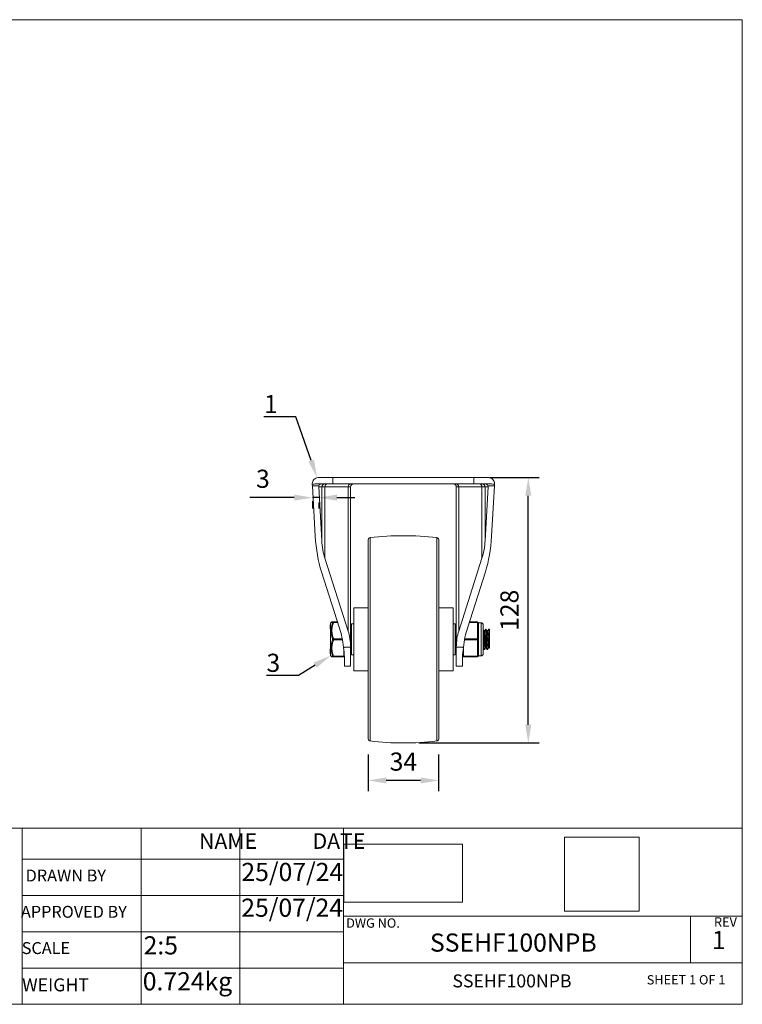
# Model space of a CAD drawing. Units: millimetres. Extents: x 10 to 287, y 10 to 200.
# Drawn here: x 148 to 287, y 10 to 200 of the extents above; entities that cross this region are included whole.
import ezdxf
from ezdxf import colors
from ezdxf.entities.mleader import LeaderData, LeaderLine
from ezdxf.math import Vec2, Vec3

# ---------------------------------------------------------------- set-up
doc = ezdxf.new("R2010")
doc.units = ezdxf.units.MM
doc.header["$LTSCALE"] = 0.75
for name, color, linetype, lineweight in [('FD_Dimensions', 7, 'Continuous', 13), ('Leaders', 7, 'Continuous', 13), ('Notes', 7, 'Continuous', 13), ('TITLEBLOCK', 7, 'Continuous', 18), ('Visible', 7, 'Continuous', 13), ('Visible Narrow', 7, 'Continuous', 13)]:
    doc.layers.add(name, color=color, linetype=linetype, lineweight=lineweight)
doc.styles.add('FusionTitle', font='arial.ttf')
doc.styles.get("Standard").update_dxf_attribs({"font": 'arial.ttf'})
doc.dimstyles.new('Dim-ISO-25', dxfattribs={"dimtxt": 3.5, "dimasz": 3.5, "dimexe": 2.1, "dimexo": 3, "dimgap": 1.4, "dimtad": 1, "dimdec": 4, "dimdsep": 46, "dimtxsty": 'Standard', "dimcen": 0, "dimadec": 4, "dimazin": 2, "dimtp": 0.1, "dimtm": 0.1, "dimtfac": 1, "dimtdec": 4, "dimtmove": 0, "dimatfit": 3, "dimfxl": 1, "dimarcsym": 0})
picture_1 = doc.add_image_def('image1.png', size_in_pixel=(284, 139))
picture_2 = doc.add_image_def('image2.png', size_in_pixel=(137, 136))

# ---------------------------------------------------------------- blocks, each defined once
blk = doc.blocks.new('BIL C&W DRAWING SHEET')
at = {"layer": 'TITLEBLOCK', "lineweight": 13}
for p, q in [((-175, 34), (-139, 34)), ((-116, 0), (-116, 34)), ((-97, 0), (-97, 34)), ((-77, 28), (-139, 28)), ((-77, 0), (-77, 28)), ((-77, 28), (-77, 22)), ((-77, 21), (-77, 28)), ((-77, 21), (-139, 21)), ((-77, 14), (-77, 21)), ((-77, 14), (-139, 14)), ((-77, 7), (-77, 14)), ((-77, 6), (-77, 12.5)), ((-77, 7), (-139, 7)), ((-77, 0), (-77, 7)), ((-77, 0), (-77, 6)), ((-139, 0), (-116, 0)), ((-116, 0), (-97, 0))]:
    blk.add_line(p, q, dxfattribs=at)
for points in [[(-277, 190), (0, 190), (0, 0), (-277, 0)], [(0, 0), (-209, 0), (-209, 34), (0, 34)], [(-175, 0), (-139, 0), (-139, 34), (-175, 34)], [(-139, 0), (-77, 0), (-77, 34), (-139, 34)], [(-77, 0), (-139, 0), (-139, 34), (-77, 34)], [(-77, 17), (0, 17), (0, 34), (-77, 34)], [(-10, 17), (-77, 17), (-77, 8), (-10, 8)], [(0, 8), (-10, 8), (-10, 17), (0, 17)], [(0, 0), (-77, 0), (-77, 8), (0, 8)], [(-77, 0), (-139, 0), (-139, 0), (-77, 0)]]:
    blk.add_lwpolyline(points, close=True, dxfattribs=at)
at = {"layer": 'TITLEBLOCK', "lineweight": 35, "attachment_point": 1, "style": 'FusionTitle'}
for s, width, heights, insert, char_height in [('\\pi3.71794;{\\f8514oem|b0|i0|c0|p0;NAME}', 19, [0], (-116, 33), 3), ('\\pi4.68554;{\\f8514oem|b0|i0|c0|p0;DATE}', 20, [0], (-97, 33), 3), ('{\\f8514oem|b0|i0|c0|p0; \\H1.04545x;DRAWN BY}', 23, [0], (-139, 26), 2.2), (' {\\f8514oem|b0|i0|c0|p0;\\H0.92x;APPROVED BY}', 26, [4.81], (-140, 19), 2.5), ('{\\f8514oem|b0|i0|c0|p0;DWG NO.}', 13, [0], (-76.47, 16.58), 1.8), ('\\pi2.52347;{\\f8514oem|b0|i0|c0|p0;REV}', 10, [0], (-10, 16.78), 1.8), (' {\\f8514oem|b0|i0|c0|p0;\\H0.76667x;SCALE}', 23, [0], (-140, 12), 3), ('{\\f8514oem|b0|i0|c0|p0;WEIGHT}', 23, [0], (-139, 5), 2.5), ('{\\f8514oem|b0|i0|c0|p0;SHEET 1 OF 1}', 18.4378, [0], (-18.44, 5.63), 1.8)]:
    blk.add_mtext_dynamic_manual_height_columns(s, width=width, gutter_width=17.5, heights=heights, dxfattribs=dict(at, insert=insert, char_height=char_height))
at = {"layer": 'TITLEBLOCK', "linetype": 'Continuous', "lineweight": 0}
image = blk.add_image(picture_1, insert=(-76.92, 19.7), size_in_units=(22.89, 11.2), dxfattribs=at)
image.dxf.flags = 15
image = blk.add_image(picture_2, insert=(-34.31, 17.97), size_in_units=(14.37, 14.27), dxfattribs=at)
image.dxf.flags = 15
blk = doc.blocks.new('*D26')
at = {"layer": 'Defpoints', "color": 0, "transparency": 16777216}
for p in [(235.19, 111.63), (245.69, 111.63), (221.59, 60.43)]:
    blk.add_point(p, dxfattribs=at)
at = {"layer": 'FD_Dimensions', "color": 0, "lineweight": -2, "transparency": 16777216}
for p, q in [((238.19, 111.63), (247.79, 111.63)), ((245.69, 63.93), (245.69, 108.13)), ((224.59, 60.43), (247.79, 60.43))]:
    blk.add_line(p, q, dxfattribs=at)
at = {"layer": 'FD_Dimensions', "color": 0, "transparency": 16777216}
for points in [[(245.11, 108.13), (246.28, 108.13), (245.69, 111.63)], [(245.11, 63.93), (246.28, 63.93), (245.69, 60.43)]]:
    blk.add_solid(points, dxfattribs=at)
at = {"layer": 'FD_Dimensions', "color": 0, "transparency": 16777216, "insert": (242.51, 86.03), "char_height": 3.5, "attachment_point": 5, "rotation": 90}
blk.add_mtext('128', dxfattribs=at)
blk = doc.blocks.new('*D27')
at = {"layer": 'Defpoints', "color": 0, "transparency": 16777216}
for p in [(214.79, 61.21), (228.39, 61.21), (214.79, 53.2)]:
    blk.add_point(p, dxfattribs=at)
at = {"layer": 'FD_Dimensions', "color": 0, "lineweight": -2, "transparency": 16777216}
for p, q in [((214.79, 58.21), (214.79, 51.1)), ((228.39, 58.21), (228.39, 51.1)), ((224.89, 53.2), (218.29, 53.2))]:
    blk.add_line(p, q, dxfattribs=at)
at = {"layer": 'FD_Dimensions', "color": 0, "transparency": 16777216}
for points in [[(218.29, 53.78), (218.29, 52.61), (214.79, 53.2)], [(224.89, 53.78), (224.89, 52.61), (228.39, 53.2)]]:
    blk.add_solid(points, dxfattribs=at)
at = {"layer": 'FD_Dimensions', "color": 0, "transparency": 16777216, "insert": (221.59, 56.38), "char_height": 3.5, "attachment_point": 5}
blk.add_mtext('34', dxfattribs=at)
blk = doc.blocks.new('*D28')
at = {"layer": 'Defpoints', "color": 0, "transparency": 16777216}
for p in [(204.01, 110.07), (205.24, 109.83), (204.01, 107.78)]:
    blk.add_point(p, dxfattribs=at)
at = {"layer": 'FD_Dimensions', "color": 0, "lineweight": -2, "transparency": 16777216}
for p, q in [((200.51, 107.78), (191.92, 107.78)), ((205.24, 107.78), (204.01, 107.78)), ((204.01, 107.07), (204.01, 105.68)), ((205.24, 106.83), (205.24, 105.68)), ((208.74, 107.78), (212.24, 107.78))]:
    blk.add_line(p, q, dxfattribs=at)
at = {"layer": 'FD_Dimensions', "color": 0, "transparency": 16777216}
for points in [[(200.51, 108.36), (200.51, 107.19), (204.01, 107.78)], [(208.74, 108.36), (208.74, 107.19), (205.24, 107.78)]]:
    blk.add_solid(points, dxfattribs=at)
at = {"layer": 'FD_Dimensions', "color": 0, "transparency": 16777216, "insert": (194.47, 110.96), "char_height": 3.5, "attachment_point": 5}
blk.add_mtext('3', dxfattribs=at)

msp = doc.modelspace()

# ---------------------------------------------------------------- linework, layer by layer
at = {"layer": 'Visible', "extrusion": (0, 1, 0)}
for p, q in [((203.993815, 110.282013), (203.993815, 110.4299)), ((204.782722, 110.4299), (207.993815, 110.4299)), ((205.128771, 111.6299), (207.993815, 111.6299)), ((207.993815, 111.6299), (235.193815, 111.6299)), ((207.993815, 111.6299), (207.993815, 110.4299)), ((207.993815, 110.4299), (235.193815, 110.4299)), ((238.058859, 111.6299), (235.193815, 111.6299)), ((235.193815, 111.6299), (235.193815, 110.4299)), ((235.193815, 110.4299), (238.404907, 110.4299)), ((239.193815, 110.282013), (239.193815, 110.4299)), ((204.575877, 100.320769), (204.014666, 110.067769)), ((205.238981, 109.8299), (205.833456, 99.505191)), ((211.393815, 78.722663), (211.393815, 109.8299)), ((231.793815, 109.8299), (231.793815, 78.722663)), ((237.354173, 99.505191), (237.948648, 109.8299)), ((239.172964, 110.067769), (238.611752, 100.320769)), ((214.793815, 61.208734), (214.793815, 99.651065)), ((228.393815, 99.651065), (228.393815, 61.208734)), ((206.432754, 96.077677), (210.923288, 82.020118)), ((232.264341, 82.020118), (236.754875, 96.077677)), ((209.252761, 82.577005), (205.774474, 93.46574)), ((237.413156, 93.46574), (233.934868, 82.577005)), ((211.993815, 74.3299), (211.993815, 86.5299)), ((211.993815, 86.5299), (214.793815, 86.5299)), ((228.393815, 86.5299), (231.193815, 86.5299)), ((231.193815, 74.3299), (231.193815, 86.5299)), ((207.54619, 83.579644), (207.61746, 83.68915)), ((208.86851, 83.7799), (208.102126, 83.7799)), ((235.893815, 83.7799), (234.31912, 83.7799)), ((236.093815, 83.5799), (236.093815, 83.6299)), ((236.093815, 83.6299), (236.593815, 83.6299)), ((207.513815, 83.226325), (207.433815, 83.226325)), ((207.433815, 83.060117), (207.433815, 83.226325)), ((207.433815, 83.060117), (207.433815, 82.592519)), ((207.433815, 82.426325), (207.433815, 82.592519)), ((207.513815, 82.426325), (207.433815, 82.426325)), ((207.513815, 77.389251), (207.513815, 83.470548)), ((211.393815, 82.4299), (211.593815, 82.4299)), ((211.593815, 77.4299), (211.593815, 83.4299)), ((211.993815, 83.4299), (211.593815, 83.4299)), ((231.593815, 83.4299), (231.193815, 83.4299)), ((231.593815, 83.4299), (231.593815, 77.4299)), ((231.739519, 82.0581), (231.793815, 82.0581)), ((236.093815, 82.49288), (236.093815, 83.5799)), ((236.093815, 81.516919), (236.093815, 82.49288)), ((236.993815, 77.6299), (236.993815, 83.2299)), ((237.139519, 82.0581), (237.25294, 82.0581)), ((237.450278, 82.3999), (237.537351, 82.3999)), ((237.739519, 82.0581), (237.85294, 82.0581)), ((238.050278, 82.3999), (238.137351, 82.3999)), ((238.14535, 82.392993), (238.193815, 82.309357)), ((238.193815, 82.309357), (238.193815, 82.065445)), ((238.193815, 82.065445), (238.193815, 80.563136)), ((236.093815, 80.4299), (236.093815, 81.516919)), ((236.093815, 79.34288), (236.093815, 80.4299)), ((238.193815, 80.563136), (238.193815, 78.72292)), ((207.433815, 78.5716), (207.433815, 78.619383)), ((207.433815, 78.619383), (207.513815, 78.619383)), ((207.433815, 78.569745), (207.433815, 78.5716)), ((207.433815, 78.5716), (207.513815, 78.5716)), ((207.433815, 78.536653), (207.433815, 78.569745)), ((207.433815, 78.419617), (207.433815, 78.536653)), ((207.433815, 78.117155), (207.433815, 78.419617)), ((207.433815, 77.942781), (207.433815, 78.117155)), ((207.513815, 77.942781), (207.433815, 77.942781)), ((207.433815, 77.879746), (207.433815, 77.942781)), ((210.113815, 77.1799), (210.113815, 78.139929)), ((211.393815, 75.2299), (211.393815, 78.722663)), ((211.393815, 78.4299), (211.593815, 78.4299)), ((231.750278, 78.4599), (231.793815, 78.4599)), ((231.793815, 78.722663), (231.793815, 75.2299)), ((236.093815, 78.366919), (236.093815, 79.34288)), ((236.093815, 77.2799), (236.093815, 78.366919)), ((237.150278, 78.4599), (237.237351, 78.4599)), ((237.43469, 78.8017), (237.54811, 78.8017)), ((237.750278, 78.4599), (237.837351, 78.4599)), ((238.03469, 78.8017), (238.14811, 78.8017)), ((207.433815, 77.815376), (207.433815, 77.879746)), ((207.433815, 77.815376), (207.433815, 77.743059)), ((207.433815, 77.815376), (207.513815, 77.815376)), ((207.433815, 77.684293), (207.433815, 77.743059)), ((207.433815, 77.651348), (207.433815, 77.684293)), ((207.433815, 77.684293), (207.513815, 77.684293)), ((207.433815, 77.651348), (207.513815, 77.651348)), ((207.54619, 77.280155), (207.61746, 77.170649)), ((208.102126, 77.0799), (210.113815, 77.0799)), ((210.113815, 77.3299), (210.185618, 77.3299)), ((210.113815, 77.1799), (210.113815, 77.0799)), ((210.193815, 77.02761), (210.193815, 75.2299)), ((211.993815, 77.4299), (211.593815, 77.4299)), ((231.593815, 77.4299), (231.193815, 77.4299)), ((232.993815, 75.2299), (232.993815, 77.02761)), ((233.193815, 77.0799), (235.893815, 77.0799)), ((236.093815, 77.2299), (236.093815, 77.2799)), ((236.093815, 77.2299), (236.593815, 77.2299)), ((210.193815, 75.2299), (211.393815, 75.2299)), ((211.993815, 74.3299), (214.793815, 74.3299)), ((228.393815, 74.3299), (231.193815, 74.3299)), ((231.793815, 75.2299), (232.993815, 75.2299))]:
    msp.add_line(p, q, dxfattribs=at)
at = {"layer": 'Visible'}
for centre, radius, start, end in [((211.993815, 109.8299), 0.6, 90, 180), ((231.193815, 109.8299), 0.6, 0, 90), ((207.78499, 83.579889), 0.20001, 90.00150071, 146.88821747), ((235.893815, 83.5799), 0.2, 0, 90), ((321.57284, 85.569559), 90.041672, 182.23161451, 184.40020395), ((249.584224, 80.83278), 17.992373, 180.85803899, 187.57871712), ((196.16357, 76.667736), 14.035204, 1.46930909, 9.01464708), ((207.784989, 77.279909), 0.200009, 213.11171806, 269.99859475), ((233.193815, 77.2799), 0.2, 191.73261211, 270), ((235.893815, 77.2799), 0.2, 270, 0)]:
    msp.add_arc(centre, radius, start, end, dxfattribs=at)
at = {"layer": 'Visible', "extrusion": (-2.22045e-16, 0, -1)}
for centre, radius, start, end in [((-215.193815, 99.651065), 0.4, 360, 83.22490444), ((-221.593815, 45.7799), 54.65, 83.22490444, 96.77509556), ((-227.993815, 99.651065), 0.4, 96.77509556, 180), ((-236.593815, 83.2299), 0.4, 90, 180), ((-236.593815, 77.6299), 0.4, 180, 270), ((-215.193815, 61.208734), 0.4, 276.77509556, 0), ((-221.593815, 115.0799), 54.65, 263.22490444, 276.77509556), ((-227.993815, 61.208734), 0.4, 180, 263.22490444)]:
    msp.add_arc(centre, radius, start, end, dxfattribs=at)
at = {"layer": 'Visible', "extrusion": (-2.22045e-16, 2.20258e-84, -1)}
msp.add_arc((-207.713815, 83.470548), 0.2, 0, 33.05738707, dxfattribs=at)
at = {"layer": 'Visible', "extrusion": (-2.22045e-16, 2.30008e-84, -1)}
msp.add_arc((-207.713815, 77.389251), 0.2, 326.94261293, 0, dxfattribs=at)
at = {"layer": 'Visible', "extrusion": (-2.02704e-16, -1.87551e-32, -1)}
msp.add_ellipse((205.128771, 110.4299), major_axis=(0, 1.2), ratio=0.9457966219, start_param=-1.5707963268, end_param=0, dxfattribs=at)
at = {"layer": 'Visible'}
for centre, major_axis, ratio, start_param, end_param in [((204.782722, 109.8299), (-1.2, 0), 0.5, -1.5707963268, -0.8534029936), ((205.75715, 109.8299), (0, 0.6), 0.8755163967, 0, 1.1631512416), ((238.404907, 109.8299), (1.2, 0), 0.5, 0.8534029936, 1.5707963268), ((205.844291, 109.8299), (-0.476557, 0.397195), 0.9436595307, 0.315826894, 0.7234719791), ((237.343339, 109.8299), (0.476557, 0.397195), 0.9436595307, -0.7234719789, -0.3158268937), ((209.005386, 100.484558), (0, 7.41025), 0.4318342938, 1.7033478591, 2.2076896022), ((234.182244, 100.484558), (0, 7.41025), 0.4318342938, 4.0754957049, 4.5798374481), ((205.393815, 75.966684), (0, 11.115375), 0.4318342938, -1.3067938548, -0.9339030513), ((237.793815, 75.966684), (0, 11.115375), 0.4318342938, 0.9339030513, 1.3067938548)]:
    msp.add_ellipse(centre, major_axis=major_axis, ratio=ratio, start_param=start_param, end_param=end_param, dxfattribs=at)
at = {"layer": 'Visible', "extrusion": (-4.44089e-16, 6.01137e-32, -1)}
msp.add_ellipse((203.941221, 109.8299), major_axis=(0, 0.6), ratio=0.1333333333, start_param=0.7173933332, end_param=1.1631512416, dxfattribs=at)
at = {"layer": 'Visible', "extrusion": (-1.434e-16, -9.62247e-33, -1)}
msp.add_ellipse((237.430479, 109.8299), major_axis=(0, 0.6), ratio=0.8755163967, start_param=0, end_param=1.1631512416, dxfattribs=at)
at = {"layer": 'Visible', "extrusion": (-2.02704e-16, -3.06205e-32, -1)}
msp.add_ellipse((238.058859, 110.4299), major_axis=(0, 1.2), ratio=0.9457966219, start_param=0, end_param=1.5707963268, dxfattribs=at)
at = {"layer": 'Visible', "extrusion": (-4.44089e-16, 6.70818e-32, -1)}
msp.add_ellipse((239.246409, 109.8299), major_axis=(0, 0.6), ratio=0.1333333333, start_param=-1.1631512416, end_param=-0.7173933332, dxfattribs=at)
at = {"layer": 'Visible', "extrusion": (-2.22045e-16, -3.79399e-26, -1)}
msp.add_ellipse((210.919736, 102.279501), major_axis=(0, 14.8205), ratio=0.4318342938, start_param=4.0754957049, end_param=4.5798374481, dxfattribs=at)
at = {"layer": 'Visible', "extrusion": (-2.22045e-16, -3.78982e-26, -1)}
msp.add_ellipse((232.267894, 102.279501), major_axis=(0, 14.8205), ratio=0.4318342938, start_param=1.7033478591, end_param=2.2076896022, dxfattribs=at)
at = {"layer": 'Visible', "extrusion": (-2.22045e-16, -3.79514e-26, -1)}
msp.add_ellipse((208.993815, 78.714957), major_axis=(0, 5.557687), ratio=0.4318342938, start_param=0.9339030513, end_param=1.5309526155, dxfattribs=at)
at = {"layer": 'Visible', "extrusion": (-2.22045e-16, -3.78912e-26, -1)}
msp.add_ellipse((234.193815, 78.714957), major_axis=(0, 5.557687), ratio=0.4318342938, start_param=-1.5309526155, end_param=-0.9339030513, dxfattribs=at)
at = {"layer": 'Visible'}
for points, knots in [([(208.102126, 83.7799), (208.0748, 83.7799), (208.048773, 83.7799), (208.024197, 83.7799), (207.99542, 83.7799), (207.968661, 83.7799), (207.944235, 83.7799), (207.9066, 83.7799), (207.874669, 83.7799), (207.849563, 83.7799), (207.833948, 83.7799), (207.820966, 83.7799), (207.81087, 83.7799), (207.804235, 83.7799), (207.798848, 83.7799), (207.794737, 83.7799), (207.788257, 83.7799), (207.784985, 83.7799), (207.784984, 83.7799)], [-0.0106285330245, -0.0106285330245, -0.0106285330245, -0.0106285330245, -0.0099667811564, -0.0099667811564, -0.0099667811564, -0.0091919223032, -0.0091919223032, -0.0091919223032, -0.0079980342613, -0.0079980342613, -0.0079980342613, -0.0072555017905, -0.0072555017905, -0.0072555017905, -0.0067675674519, -0.0067675674519, -0.0067675674519, -0.0059985466349, -0.0059985466349, -0.0059985466349, -0.0059985466349]), ([(237.24535, 78.467186), (237.242599, 78.462212), (237.239849, 78.459756), (237.237098, 78.459906), (237.208174, 78.461491), (237.17925, 78.751309), (237.150326, 79.22289), (237.121411, 79.694327), (237.092495, 80.337119), (237.06358, 80.915247), (237.040325, 81.380208), (237.01707, 81.795187), (236.993815, 82.064509)], [-109.4203488837, -109.4203488837, -109.4203488837, -109.4203488837, -109.3339307087, -109.3339307087, -109.3339307087, -108.4252569482, -108.4252569482, -108.4252569482, -107.5168578203, -107.5168578203, -107.5168578203, -106.7862771953, -106.7862771953, -106.7862771953, -106.7862771953]), ([(237.144357, 82.049277), (237.147595, 82.043982), (237.150833, 82.035807), (237.154071, 82.024678), (237.184223, 81.921049), (237.214374, 81.563994), (237.244525, 81.094706), (237.274618, 80.626332), (237.304711, 80.058171), (237.334803, 79.614125), (237.365017, 79.168288), (237.395231, 78.859119), (237.425445, 78.809324), (237.428527, 78.804245), (237.431608, 78.801875), (237.43469, 78.802127)], [117.9109609885, 117.9109609885, 117.9109609885, 117.9109609885, 118.0126900989, 118.0126900989, 118.0126900989, 118.9599217091, 118.9599217091, 118.9599217091, 119.9053074693, 119.9053074693, 119.9053074693, 120.8545065394, 120.8545065394, 120.8545065394, 120.9513171632, 120.9513171632, 120.9513171632, 120.9513171632]), ([(237.25294, 82.057737), (237.280228, 82.055631), (237.307515, 81.847333), (237.334803, 81.495562), (237.365017, 81.10607), (237.395231, 80.55064), (237.425445, 80.049719), (237.455437, 79.552482), (237.485428, 79.121561), (237.51542, 78.925769), (237.524704, 78.86516), (237.533988, 78.8276), (237.543272, 78.812534)], [117.8097245096, 117.8097245096, 117.8097245096, 117.8097245096, 118.6669949486, 118.6669949486, 118.6669949486, 119.6161940186, 119.6161940186, 119.6161940186, 120.5584097504, 120.5584097504, 120.5584097504, 120.8500806844, 120.8500806844, 120.8500806844, 120.8500806844]), ([(237.442279, 82.392509), (237.445466, 82.39829), (237.448653, 82.400711), (237.45184, 82.399636), (237.480424, 82.389993), (237.509008, 82.099331), (237.537592, 81.632204), (237.566542, 81.159093), (237.595493, 80.514909), (237.624443, 79.936691), (237.653259, 79.361154), (237.682075, 78.863412), (237.710891, 78.62511), (237.72402, 78.516535), (237.737149, 78.462853), (237.750278, 78.463195)], [109.4160662897, 109.4160662897, 109.4160662897, 109.4160662897, 109.5161818104, 109.5161818104, 109.5161818104, 110.414177004, 110.414177004, 110.414177004, 111.3236766167, 111.3236766167, 111.3236766167, 112.2289600578, 112.2289600578, 112.2289600578, 112.6414212117, 112.6414212117, 112.6414212117, 112.6414212117]), ([(237.84535, 78.466806), (237.845319, 78.466753), (237.845288, 78.466699), (237.845257, 78.466646), (237.816269, 78.417197), (237.787282, 78.65689), (237.758294, 79.097323), (237.729316, 79.537614), (237.700338, 80.168815), (237.67136, 80.758266), (237.642391, 81.347529), (237.613422, 81.882111), (237.584453, 82.165078), (237.568752, 82.318439), (237.553052, 82.396067), (237.537351, 82.396484)], [-115.7035341909, -115.7035341909, -115.7035341909, -115.7035341909, -115.7025564748, -115.7025564748, -115.7025564748, -114.7918869281, -114.7918869281, -114.7918869281, -113.8815104112, -113.8815104112, -113.8815104112, -112.9714242709, -112.9714242709, -112.9714242709, -112.4781792689, -112.4781792689, -112.4781792689, -112.4781792689]), ([(237.744357, 82.046437), (237.758816, 82.0217), (237.773276, 81.943303), (237.787735, 81.81329), (237.817749, 81.543413), (237.847763, 81.058076), (237.877777, 80.547662), (237.908099, 80.032019), (237.93842, 79.504115), (237.968742, 79.174786), (237.990724, 78.936027), (238.012707, 78.806026), (238.03469, 78.803721)], [124.1941462956, 124.1941462956, 124.1941462956, 124.1941462956, 124.6483964702, 124.6483964702, 124.6483964702, 125.5913162441, 125.5913162441, 125.5913162441, 126.5438957874, 126.5438957874, 126.5438957874, 127.2345024704, 127.2345024704, 127.2345024704, 127.2345024704]), ([(237.85294, 82.056022), (237.861219, 82.056875), (237.869498, 82.039639), (237.877777, 82.003336), (237.908099, 81.87038), (237.93842, 81.484808), (237.968742, 81.000611), (237.998805, 80.520542), (238.028868, 79.955969), (238.058931, 79.528996), (238.087045, 79.129706), (238.115159, 78.86035), (238.143272, 78.810235)], [124.0929098168, 124.0929098168, 124.0929098168, 124.0929098168, 124.3530037234, 124.3530037234, 124.3530037234, 125.3055832667, 125.3055832667, 125.3055832667, 126.2500422094, 126.2500422094, 126.2500422094, 127.1332659915, 127.1332659915, 127.1332659915, 127.1332659915]), ([(238.042279, 82.392142), (238.046685, 82.400208), (238.051091, 82.401923), (238.055497, 82.396958), (238.08429, 82.364512), (238.113084, 82.047324), (238.141877, 81.560988), (238.15919, 81.26857), (238.176502, 80.919472), (238.193815, 80.563136)], [115.6992515968, 115.6992515968, 115.6992515968, 115.6992515968, 115.8376649659, 115.8376649659, 115.8376649659, 116.7422366541, 116.7422366541, 116.7422366541, 117.286125734, 117.286125734, 117.286125734, 117.286125734]), ([(236.993815, 80.562622), (237.002848, 80.376925), (237.011882, 80.189493), (237.020915, 80.007469), (237.049756, 79.426329), (237.078597, 78.912901), (237.107438, 78.654842), (237.121718, 78.527067), (237.135998, 78.463247), (237.150278, 78.463281)], [104.7197551197, 104.7197551197, 104.7197551197, 104.7197551197, 105.0035493311, 105.0035493311, 105.0035493311, 105.9096114201, 105.9096114201, 105.9096114201, 106.3582359045, 106.3582359045, 106.3582359045, 106.3582359045]), ([(211.39191, 78.936338), (211.393063, 78.869336), (211.393717, 78.80296), (211.393811, 78.732419), (211.393815, 78.727539), (211.393815, 78.722663)], [0.600085922686, 0.600085922686, 0.600085922686, 0.600085922686, 0.653890287292, 0.653890287292, 0.657892388898, 0.657892388898, 0.657892388898, 0.657892388898]), ([(231.793815, 78.722663), (231.793815, 78.727539), (231.793818, 78.732419), (231.793912, 78.80296), (231.794567, 78.869336), (231.79572, 78.936338)], [3.088305582781, 3.088305582781, 3.088305582781, 3.088305582781, 3.092307684387, 3.092307684387, 3.146112048993, 3.146112048993, 3.146112048993, 3.146112048993]), ([(207.784984, 77.0799), (207.784984, 77.0799), (207.788257, 77.0799), (207.794737, 77.0799), (207.798848, 77.0799), (207.804235, 77.0799), (207.81087, 77.0799), (207.820966, 77.0799), (207.833948, 77.0799), (207.849563, 77.0799), (207.874669, 77.0799), (207.9066, 77.0799), (207.944235, 77.0799), (207.968661, 77.0799), (207.99542, 77.0799), (208.024197, 77.0799), (208.048773, 77.0799), (208.0748, 77.0799), (208.102126, 77.0799)], [-0.0059985139213, -0.0059985139213, -0.0059985139213, -0.0059985139213, -0.0052294839401, -0.0052294839401, -0.0052294839401, -0.004741549601, -0.004741549601, -0.004741549601, -0.0039990171307, -0.0039990171307, -0.0039990171307, -0.0028051290891, -0.0028051290891, -0.0028051290891, -0.0020302702356, -0.0020302702356, -0.0020302702356, -0.001368518371, -0.001368518371, -0.001368518371, -0.001368518371])]:
    msp.add_open_spline(points, degree=3, knots=knots, dxfattribs=at)
for points in [[(231.593815, 82.309356), (231.643973, 82.222812), (231.69415, 82.136279), (231.744357, 82.049763)], [(231.744357, 82.046682), (231.760843, 82.017521), (231.777329, 81.918368), (231.793815, 81.755801)], [(236.993815, 82.309356), (237.043973, 82.222812), (237.09415, 82.136279), (237.144357, 82.049763)], [(237.24811, 82.0581), (237.312875, 82.169706), (237.377591, 82.281342), (237.442279, 82.392993)], [(237.54535, 82.392993), (237.611649, 82.278562), (237.677977, 82.164147), (237.744357, 82.049763)], [(237.84811, 82.0581), (237.912875, 82.169706), (237.977591, 82.281342), (238.042279, 82.392993)], [(238.193815, 82.065445), (238.174994, 82.28188), (238.156173, 82.395315), (238.137351, 82.396928)], [(231.742279, 78.466806), (231.69281, 78.552189), (231.643325, 78.637562), (231.593815, 78.72292)], [(233.160119, 78.867201), (233.078121, 78.176476), (232.994406, 77.545301), (232.993815, 77.02761)], [(237.142279, 78.466806), (237.09281, 78.552189), (237.043325, 78.637562), (236.993815, 78.72292)], [(237.439519, 78.8017), (237.374755, 78.690093), (237.310039, 78.578457), (237.24535, 78.466806)], [(237.742279, 78.466806), (237.67598, 78.581237), (237.609652, 78.695652), (237.543272, 78.810036)], [(238.039519, 78.8017), (237.974755, 78.690093), (237.910039, 78.578457), (237.84535, 78.466806)], [(238.193815, 78.72292), (238.17697, 78.75196), (238.160123, 78.780999), (238.143272, 78.810036)]]:
    msp.add_open_spline(points, degree=3, dxfattribs=at)
at = {"layer": 'Visible Narrow', "extrusion": (0, 1, 0)}
for p, q in [((204.014666, 110.067769), (205.274886, 110.067769)), ((205.238981, 109.8299), (205.833456, 109.8299)), ((205.833456, 109.8299), (206.432754, 109.8299)), ((205.833456, 109.8299), (205.833456, 99.505191)), ((206.432754, 96.077677), (206.432754, 109.8299)), ((206.432754, 109.8299), (210.923288, 109.8299)), ((211.393815, 109.8299), (210.923288, 109.8299)), ((210.923288, 109.8299), (210.923288, 82.020118)), ((232.264341, 109.8299), (231.793815, 109.8299)), ((232.264341, 82.020118), (232.264341, 109.8299)), ((232.264341, 109.8299), (236.754875, 109.8299)), ((236.754875, 109.8299), (237.354173, 109.8299)), ((236.754875, 109.8299), (236.754875, 96.077677)), ((237.354173, 109.8299), (237.948648, 109.8299)), ((237.354173, 99.505191), (237.354173, 109.8299)), ((237.912743, 110.067769), (239.172964, 110.067769)), ((215.146626, 100.048272), (215.146626, 60.811527)), ((228.041004, 60.811527), (228.041004, 100.048272)), ((208.102113, 83.6799), (208.900454, 83.6799)), ((208.102139, 83.679907), (208.102139, 83.7799)), ((234.287176, 83.6799), (235.893815, 83.6799)), ((235.893815, 83.7799), (235.893815, 83.6799)), ((235.893815, 83.6799), (235.893815, 80.5299)), ((236.593815, 77.2299), (236.593815, 83.6299)), ((207.513815, 83.060117), (207.433815, 83.060117)), ((207.513815, 82.592519), (207.433815, 82.592519)), ((207.54619, 83.579644), (207.54619, 77.280155)), ((209.770677, 80.5299), (208.102134, 80.5299)), ((208.102134, 80.3299), (209.808545, 80.3299)), ((208.102139, 80.329901), (208.102139, 80.529898)), ((233.379085, 80.3299), (235.893815, 80.3299)), ((235.893815, 80.5299), (233.416953, 80.5299)), ((235.893815, 80.5299), (235.893815, 80.3299)), ((235.893815, 80.3299), (235.893815, 77.1799)), ((207.513815, 78.569745), (207.433815, 78.569745)), ((207.513815, 78.536653), (207.433815, 78.536653)), ((207.513815, 78.419617), (207.433815, 78.419617)), ((207.513815, 78.117155), (207.433815, 78.117155)), ((210.027511, 78.867201), (210.193815, 78.867201)), ((210.193815, 78.936338), (211.39191, 78.936338)), ((210.193815, 78.936338), (210.193815, 78.867201)), ((231.79572, 78.936338), (232.993815, 78.936338)), ((232.993815, 78.867201), (232.993815, 78.936338)), ((233.160119, 78.867201), (232.993815, 78.867201)), ((233.193815, 77.1799), (233.193815, 79.141816)), ((207.513815, 77.879746), (207.433815, 77.879746)), ((207.513815, 77.743059), (207.433815, 77.743059)), ((210.113815, 77.1799), (208.102113, 77.1799)), ((208.102139, 77.0799), (208.102139, 77.179892)), ((233.193815, 77.0799), (233.193815, 77.1799)), ((235.893815, 77.1799), (233.193815, 77.1799)), ((235.893815, 77.1799), (235.893815, 77.0799))]:
    msp.add_line(p, q, dxfattribs=at)
at = {"layer": 'Visible Narrow'}
for centre, radius, start, end in [((208.88174, 107.683374), 24.027673, 266.98359537, 267.74061896), ((208.881743, 53.176364), 24.027734, 92.25938249, 93.01640413)]:
    msp.add_arc(centre, radius, start, end, dxfattribs=at)
for centre, major_axis, ratio, start_param, end_param in [((206.428193, 109.8299), (0, 0.6), 0.9912279007, 0, 1.5707963268), ((236.759437, 109.8299), (0, 0.6), 0.9912279007, 4.7123889804, 6.2831853072), ((208.102139, 83.5799), (0, 0.2), 0.9509176503, 0.0000707027, 1.0783228625), ((208.102139, 80.4299), (0.187219, 0.070349), 0.4754588259, 1.3940315432, 2.4727902669), ((208.102139, 80.4299), (-0.187219, 0.070349), 0.4754588259, 0.6688023866, 1.7475610982), ((235.893815, 80.4299), (-0.2, 0), 0.5, 3.1415926536, 4.7123889804), ((235.893815, 80.4299), (0.2, 0), 0.5, 4.7123889804, 6.2831853072), ((208.102139, 77.2799), (0, 0.2), 0.9509176503, 2.0632699061, 3.1415219387)]:
    msp.add_ellipse(centre, major_axis=major_axis, ratio=ratio, start_param=start_param, end_param=end_param, dxfattribs=at)
at = {"layer": 'Visible Narrow', "extrusion": (-2.22045e-16, 0, -1)}
for centre, major_axis, ratio, start_param, end_param in [((206.915123, 109.8299), (0, 0.6), 0.8039472058, 4.7123889804, 6.2831853072), ((211.405656, 109.8299), (0, 0.6), 0.8039472058, 4.7123889804, 6.2831853072), ((231.781973, 109.8299), (0, 0.6), 0.8039472058, 0, 1.5707963268), ((236.272507, 109.8299), (0, 0.6), 0.8039472058, 0, 1.5707963268), ((233.193815, 77.2799), (-0.2, 0), 0.5, -1.5707963268, -0.2219803751)]:
    msp.add_ellipse(centre, major_axis=major_axis, ratio=ratio, start_param=start_param, end_param=end_param, dxfattribs=at)
at = {"layer": 'Visible Narrow', "extrusion": (-2.22045e-16, 6.03972e-30, -1)}
msp.add_ellipse((208.102139, 83.5799), major_axis=(-0.187219, 0.070349), ratio=0.475458824, start_param=0.3152176636, end_param=1.393866097, dxfattribs=at)
at = {"layer": 'Visible Narrow', "extrusion": (-2.22045e-16, -2.24208e-44, -1)}
msp.add_ellipse((235.893815, 83.5799), major_axis=(-0.2, 0), ratio=0.5, start_param=1.5707963268, end_param=3.1415926536, dxfattribs=at)
at = {"layer": 'Visible Narrow', "extrusion": (-2.22045e-16, 7.08619e-29, -1)}
msp.add_ellipse((208.102139, 77.2799), major_axis=(0.187219, 0.070349), ratio=0.475458824, start_param=1.7477266045, end_param=2.8263749899, dxfattribs=at)
at = {"layer": 'Visible Narrow', "extrusion": (-2.22045e-16, 2.24208e-44, -1)}
msp.add_ellipse((235.893815, 77.2799), major_axis=(0.2, 0), ratio=0.5, start_param=0, end_param=1.5707963268, dxfattribs=at)
at = {"layer": 'Visible Narrow'}
for points, knots in [([(207.934514, 83.674379), (207.898481, 83.577146), (207.864733, 83.479079), (207.768012, 83.171541), (207.714257, 82.95871), (207.640939, 82.534204), (207.620435, 82.322299), (207.615722, 81.95804), (207.622731, 81.805945), (207.65388, 81.503138), (207.677959, 81.352565), (207.755142, 80.985751), (207.816373, 80.771188), (207.903226, 80.517002), (207.918648, 80.473378), (207.934514, 80.4299)], [0.0016501707386, 0.0016501707386, 0.0016501707386, 0.0016501707386, 0.0025224199895, 0.0025224199895, 0.0043607532397, 0.0043607532397, 0.0061404980338, 0.0061404980338, 0.0074101426502, 0.0074101426502, 0.0086797872665, 0.0086797872665, 0.0105272094241, 0.0105272094241, 0.0109115304717, 0.0109115304717, 0.0109115304717, 0.0109115304717]), ([(208.102134, 80.529898), (208.086323, 80.571977), (208.070947, 80.614175), (208.056035, 80.656489), (207.984077, 80.860671), (207.922802, 81.068272), (207.877019, 81.278346), (207.871296, 81.304602), (207.865818, 81.330891), (207.86059, 81.357212), (207.837089, 81.47553), (207.818668, 81.594444), (207.805924, 81.713948), (207.802718, 81.744005), (207.799875, 81.774094), (207.797397, 81.804208), (207.78969, 81.897862), (207.785536, 81.991745), (207.785033, 82.085561), (207.784912, 82.108199), (207.785001, 82.130841), (207.785302, 82.153482), (207.786249, 82.224667), (207.789313, 82.295867), (207.794423, 82.366965), (207.804067, 82.501169), (207.821043, 82.634858), (207.844622, 82.767709), (207.847387, 82.783284), (207.850241, 82.79885), (207.853185, 82.814407), (207.889907, 83.008517), (207.940495, 83.200995), (208.001216, 83.3905), (208.014695, 83.432566), (208.028665, 83.474496), (208.043093, 83.516292), (208.061989, 83.571029), (208.081678, 83.625569), (208.102113, 83.679907)], [-0.0109115301431, -0.0109115301431, -0.0109115301431, -0.0109115301431, -0.0105284182002, -0.0105284182002, -0.0105284182002, -0.0086797794141, -0.0086797794141, -0.0086797794141, -0.0084487306545, -0.0084487306545, -0.0084487306545, -0.0074101470317, -0.0074101470317, -0.0074101470317, -0.0071489259384, -0.0071489259384, -0.0071489259384, -0.0063365479909, -0.0063365479909, -0.0063365479909, -0.0061405161006, -0.0061405161006, -0.0061405161006, -0.0055241700433, -0.0055241700433, -0.0055241700433, -0.0043607641669, -0.0043607641669, -0.0043607641669, -0.0042243653273, -0.0042243653273, -0.0042243653273, -0.002522461773, -0.002522461773, -0.002522461773, -0.0021446777815, -0.0021446777815, -0.0021446777815, -0.0016499184591, -0.0016499184591, -0.0016499184591, -0.0016499184591]), ([(207.934514, 80.4299), (207.918648, 80.386421), (207.903226, 80.342797), (207.816373, 80.088611), (207.755142, 79.874048), (207.677959, 79.507234), (207.65388, 79.356661), (207.622731, 79.053854), (207.615722, 78.901759), (207.620435, 78.5375), (207.640939, 78.325595), (207.714257, 77.901089), (207.768012, 77.688258), (207.864733, 77.38072), (207.898481, 77.282653), (207.934514, 77.18542)], [0.00176156551, 0.00176156551, 0.00176156551, 0.00176156551, 0.0021458865577, 0.0021458865577, 0.0039933087153, 0.0039933087153, 0.0052629533316, 0.0052629533316, 0.0065325979479, 0.0065325979479, 0.008312342742, 0.008312342742, 0.0101506759922, 0.0101506759922, 0.0110229257355, 0.0110229257355, 0.0110229257355, 0.0110229257355]), ([(208.102113, 77.179892), (208.081678, 77.23423), (208.061989, 77.28877), (208.043093, 77.343507), (208.028665, 77.385303), (208.014695, 77.427233), (208.001216, 77.469299), (207.940495, 77.658804), (207.889907, 77.851282), (207.853185, 78.045392), (207.850241, 78.060949), (207.847387, 78.076515), (207.844622, 78.09209), (207.821043, 78.224941), (207.804067, 78.35863), (207.794423, 78.492834), (207.789313, 78.563932), (207.786249, 78.635132), (207.785302, 78.706317), (207.785001, 78.728958), (207.784912, 78.7516), (207.785033, 78.774238), (207.785536, 78.868054), (207.78969, 78.961937), (207.797397, 79.055591), (207.799875, 79.085705), (207.802718, 79.115794), (207.805924, 79.145851), (207.818668, 79.265355), (207.837089, 79.384269), (207.86059, 79.502587), (207.865818, 79.528908), (207.871296, 79.555197), (207.877019, 79.581453), (207.922772, 79.79139), (207.983997, 79.998858), (208.055894, 80.202909), (208.07085, 80.245358), (208.086273, 80.287689), (208.102134, 80.329901)], [-0.0110231775207, -0.0110231775207, -0.0110231775207, -0.0110231775207, -0.0105284182002, -0.0105284182002, -0.0105284182002, -0.010150634246, -0.010150634246, -0.010150634246, -0.0084487306545, -0.0084487306545, -0.0084487306545, -0.0083123318147, -0.0083123318147, -0.0083123318147, -0.0071489259384, -0.0071489259384, -0.0071489259384, -0.0065325798812, -0.0065325798812, -0.0065325798812, -0.0063365479909, -0.0063365479909, -0.0063365479909, -0.0055241700433, -0.0055241700433, -0.0055241700433, -0.00526294895, -0.00526294895, -0.00526294895, -0.0042243653273, -0.0042243653273, -0.0042243653273, -0.0039933165675, -0.0039933165675, -0.0039933165675, -0.0021458865577, -0.0021458865577, -0.0021458865577, -0.0017615658387, -0.0017615658387, -0.0017615658387, -0.0017615658387])]:
    msp.add_open_spline(points, degree=3, knots=knots, dxfattribs=at)

# ---------------------------------------------------------------- block references
at = {"layer": 'TITLEBLOCK'}
msp.add_blockref('BIL C&W DRAWING SHEET', (287, 10), dxfattribs=at)

# ---------------------------------------------------------------- texts
at = {"layer": 'Notes', "attachment_point": 1}
for s, width, insert, char_height in [('25/07/24', 2.43846144, (190.322348, 37.288352), 3.5), ('25/07/24', 2.70602906, (190.292598, 30.391478), 3.5), ('2:5', 2.41929115, (171.445578, 23.125874), 3.5), ('SSEHF100NPB', 1.66338798, (226.711314, 23.666472), 3.5), ('1', 0.54919595, (281.137329, 24.162365), 3.5), ('0.724kg', 1.65376854, (171.281795, 16.186722), 3.5), ('SSEHF100NPB', 1.04347308, (231.050602, 15.765264), 2.5)]:
    msp.add_mtext_dynamic_manual_height_columns(s, width=width, gutter_width=17.5, heights=[0], dxfattribs=dict(at, insert=insert, char_height=char_height))

# ---------------------------------------------------------------- dimensions: what is measured, and where the dimension line sits
at = {"layer": 'FD_Dimensions'}
for base, p1, p2, override, picture, middle in [((204.014666, 107.776453), (205.238981, 109.8299), (204.014666, 110.067769), {"dimdec": 0, "dimlfac": 2.5, "dimclrd": 0, "dimclre": 0, "dimtdec": 0}, '*D28', (194.46869, 110.964653)), ((214.793815, 53.196703), (228.393815, 61.208734), (214.793815, 61.208734), {"dimlfac": 2.5, "dimclrd": 0, "dimclre": 0}, '*D27', (221.593815, 56.384902))]:
    dim = msp.add_linear_dim(base=base, p1=p1, p2=p2, dimstyle='Dim-ISO-25', override=override, dxfattribs=at)
    dim.commit()
    dim.dimension.update_dxf_attribs({"geometry": picture, "text_midpoint": middle})
dim = msp.add_linear_dim(base=(245.693815, 111.6299), p1=(221.593815, 60.4299), p2=(235.193815, 111.6299), angle=90, dimstyle='Dim-ISO-25', override={"dimlfac": 2.5, "dimclrd": 0, "dimclre": 0}, dxfattribs=at)
dim.commit()
dim.dimension.update_dxf_attribs({"geometry": '*D26', "text_midpoint": (242.506809, 86.0299)})

# ---------------------------------------------------------------- leaders
at = {"layer": 'Leaders'}
ml = msp.add_multileader_mtext('Standard', dxfattribs=at)
ml.set_content('1', color=256)
ml.set_leader_properties()
ml.build(insert=Vec2(0, 0))
ml.multileader.update_dxf_attribs({"text_left_attachment_type": 5, "text_right_attachment_type": 5, "dogleg_length": 3.5, "arrow_head_size": 3.5})
ctx = ml.context
ctx.base_point, ctx.char_height, ctx.arrow_head_size, ctx.landing_gap_size, ctx.plane_origin = Vec3(196.041972, 123.37669), 3.5, 3.5, 0, Vec3(204.939599, 111.613113)
ctx.left_attachment, ctx.right_attachment, ctx.text_align_type = 5, 5, 2
notes = []
notes.append((ctx, [(0, (1, 1, 0), (200.831194, 123.37669), (-1, 0), 3.5, [(0, [(204.939599, 111.613113)], 0, [])])]))
ctx.mtext.insert, ctx.mtext.alignment, ctx.mtext.flow_direction = Vec3(197.331194, 127.591014), 3, 5
ml = msp.add_multileader_mtext('Standard', dxfattribs=at)
ml.set_content('3', color=256)
ml.set_leader_properties()
ml.build(insert=Vec2(0, 0))
ml.multileader.update_dxf_attribs({"text_left_attachment_type": 5, "text_right_attachment_type": 5, "dogleg_length": 3.5, "arrow_head_size": 3.5})
ctx = ml.context
ctx.base_point, ctx.char_height, ctx.arrow_head_size, ctx.landing_gap_size, ctx.plane_origin = Vec3(195.515776, 73.436847), 3.5, 3.5, 0, Vec3(207.54619, 77.280155)
ctx.left_attachment, ctx.right_attachment, ctx.text_align_type = 5, 5, 2
notes.append((ctx, [(0, (1, 1, 0), (201.307727, 73.436847), (-1, 0), 3.5, [(0, [(207.54619, 77.280155)], 0, [])])]))
ctx.mtext.insert, ctx.mtext.alignment, ctx.mtext.flow_direction = Vec3(197.807727, 77.651172), 3, 5
for ctx, leaders in notes:
    for number, flags, end, landing, length, lines in leaders:
        leader = LeaderData()
        leader.index, (leader.has_last_leader_line, leader.has_dogleg_vector, leader.attachment_direction) = number, flags
        leader.last_leader_point, leader.dogleg_vector, leader.dogleg_length = Vec3(end), Vec3(landing), length
        for number, points, colour, breaks in lines:
            line = LeaderLine()
            line.index, line.vertices, line.color, line.breaks = number, Vec3.list(points), colors.encode_raw_color(colour), breaks
            leader.lines.append(line)
        ctx.leaders.append(leader)

doc.saveas('drawing.dxf')
